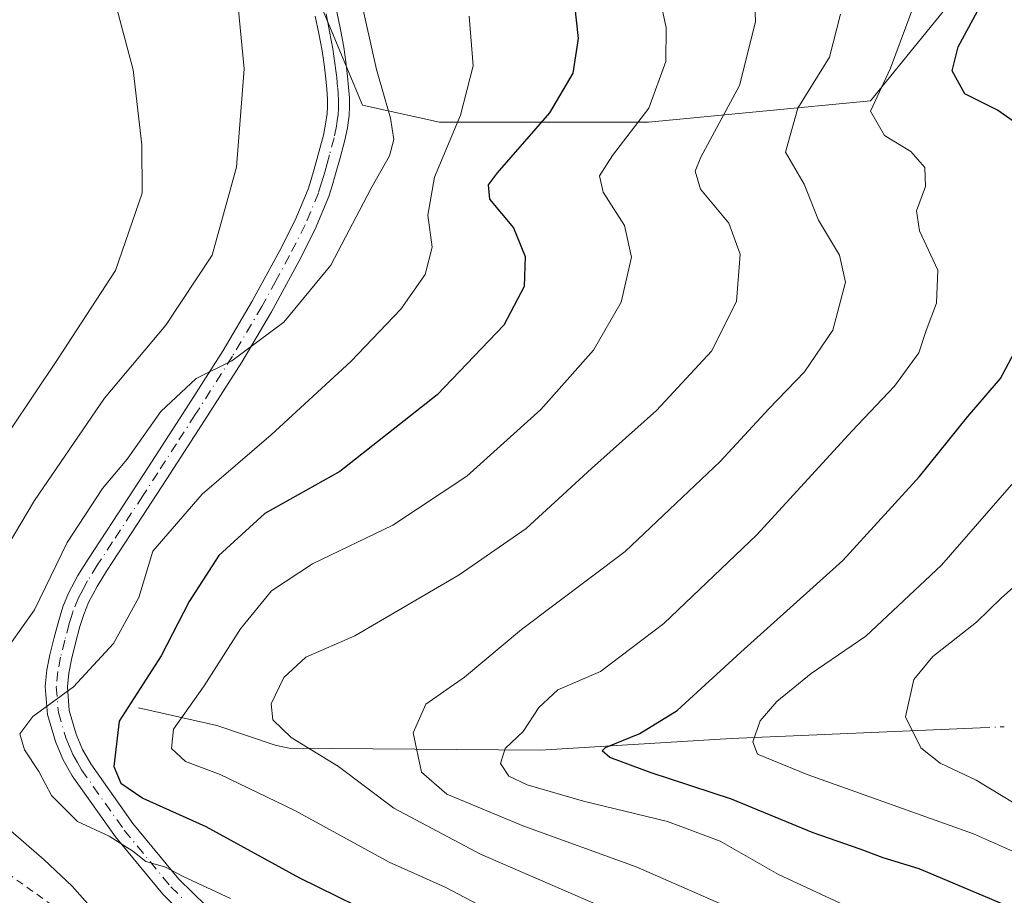
# Model space of a CAD drawing. Units: metres. Extents: x 583093 to 586493, y 4770579 to 4772934.
# Drawn here: x 585796 to 585928, y 4771052 to 4771170 of the extents above; entities that cross this region are included whole.
import ezdxf

# ---------------------------------------------------------------- set-up
doc = ezdxf.new("R2010")
doc.units = ezdxf.units.M
doc.header["$MEASUREMENT"] = 0
doc.linetypes.add('DGN Style 2', pattern=[1.6480167562047852, 0.988810053722871, -0.6592067024819142])
doc.linetypes.add('DGN Style 4', pattern=[2.6384748266838614, 1.318413404963828, -0.6592067024819142, 0.001648016756204785, -0.6592067024819142])
for name, color, linetype, lineweight in [('Alambrada', 7, 'DGN Style 2', 0), ('Arbolado forestal CxS', 92, 'Continuous', 0), ('Corriente natural lineal', 142, 'Continuous', 13), ('Corriente natural lineal oculto', 9, 'DGN Style 4', 13), ('Curva de nivel maestra', 30, 'Continuous', 30), ('Curva de nivel normal', 30, 'Continuous', 0), ('Pastizal CxS', 92, 'Continuous', 0), ('Pista no pavimentada Cxs', 111, 'Continuous', 0), ('Pista no pavimentada eje', 91, 'DGN Style 4', 0)]:
    doc.layers.add(name, color=color, linetype=linetype, lineweight=lineweight)

# ---------------------------------------------------------------- blocks, each defined once
blk = doc.blocks.new('*U12')
at = {"layer": 'Pastizal CxS', "color": 92, "linetype": 'Continuous', "lineweight": 0}
blk.add_polyline3d([(585927.5686999997, 4771180.2663, 500.9894000000059), (585910.3189000003, 4771158.992699999, 506.820200000002), (585880.4203000005, 4771156.117500001, 520.9771000000037), (585852.2462999999, 4771156.118100001, 532.4118000000017), (585841.8963000001, 4771158.4179, 536.0065000000031), (585831.8898999998, 4771182.3671, 536.7755999999936)], dxfattribs=at)

msp = doc.modelspace()

# ---------------------------------------------------------------- linework, layer by layer
at = {"layer": 'Alambrada', "color": 7, "linetype": 'DGN Style 2', "lineweight": 0}
msp.add_polyline3d([(585800.1300999997, 4771050.590100001, 542.3576999999932), (585787.8000999996, 4771059.350099999, 543.4138999999996), (585785.6201, 4771062.050100001, 543.4263999999966), (585783.5000999998, 4771064.7601, 543.3889000000054), (585781.1201, 4771069.2501, 544.3926000000065), (585771.4401000004, 4771092.050100001, 567.3935000000056), (585763.8701, 4771111.380100001, 571.7884000000049), (585734.5900999998, 4771103.890100001, 567.6536999999954), (585731.1001000004, 4771092.130100001, 555.1037000000069), (585730.1201, 4771083.4301, 552.5896000000066), (585728.6401000004, 4771082.210100001, 551.8944999999949), (585725.7301000003, 4771080.090100001, 550.2940999999992), (585724.0701000001, 4771078.0001, 549.5356999999931), (585724.2100999998, 4771070.630100001, 546.8003999999928), (585729.8701, 4771059.420100001, 543.0871000000043), (585729.5500999996, 4771048.6801, 543.9186999999947)], dxfattribs=at)
at = {"layer": 'Arbolado forestal CxS', "color": 92, "linetype": 'Continuous', "lineweight": 0}
for points in [[(585831.8898999998, 4771182.3671, 536.7755999999936), (585841.8963000001, 4771158.4179, 536.0065000000031), (585852.2462999999, 4771156.118100001, 532.4118000000017), (585880.4203000005, 4771156.117500001, 520.9771000000037), (585910.3189000003, 4771158.992699999, 506.820200000002), (585927.5686999997, 4771180.2663, 500.9894000000059)], [(585927.5686999997, 4771180.2663, 500.9894000000059), (585910.3189000003, 4771158.992699999, 506.820200000002), (585880.4203000005, 4771156.117500001, 520.9771000000037), (585852.2462999999, 4771156.118100001, 532.4118000000017), (585841.8963000001, 4771158.4179, 536.0065000000031), (585831.8898999998, 4771182.3671, 536.7755999999936)]]:
    msp.add_polyline3d(points, dxfattribs=at)
at = {"layer": 'Corriente natural lineal', "color": 142, "linetype": 'Continuous', "lineweight": 13}
msp.add_polyline3d([(585811.6801000005, 4771077.2301, 525.7516999999935), (585822.2600999996, 4771074.850099999, 518.747199999998), (585830.0900999998, 4771072.220100001, 515.4523999999947), (585832.0026000004, 4771071.811000001, 515.1904000000068), (585865.8640000002, 4771071.521400001, 504.5400999999983), (585891.5285999998, 4771073.108899999, 497.2017000000051), (585925.0816000003, 4771074.549799999, 487.684500000003)], dxfattribs=at)
at = {"layer": 'Corriente natural lineal oculto', "color": 9, "linetype": 'DGN Style 4', "lineweight": 13, "extrusion": (0.3042654184331856, 0.01307368690856674, 0.9524975768243693), "elevation": 241116.7933095435, "flags": 128}
msp.add_lwpolyline([(4741523.495724644, -752514.7376023093), (4741523.495724644, -752518.1761614606)], dxfattribs=at)
at = {"layer": 'Curva de nivel maestra', "color": 30, "linetype": 'Continuous', "lineweight": 30, "flags": 128}
for points, elevation in [([(585930.3200000003, 4771155.7301), (585927.4500000002, 4771157.7301), (585923.0300000003, 4771159.970100001), (585921.3499999996, 4771163.030099999), (585922.1399999997, 4771166.300100001), (585925.3200000003, 4771172.1801)], 500), ([(585870.4199999999, 4771171.950099999), (585870.9500000002, 4771167.4001), (585870.2000000002, 4771162.7301), (585867.0599999996, 4771157.380100001), (585860, 4771149.290100001), (585858.8200000003, 4771147.700099999), (585858.9900000002, 4771145.780099999), (585862.2400000002, 4771141.890100001), (585863.7999999998, 4771138.040100001), (585863.6500000004, 4771134.0101), (585860.9000000004, 4771128.790100001), (585851.9400000004, 4771119.4101), (585838.8099999996, 4771109.0701), (585828.7199999997, 4771103.4101), (585822.5300000003, 4771097.7401), (585818.5, 4771091.5701), (585814.7300000004, 4771084.2501), (585809.0800000001, 4771075.440099999), (585808.3799999999, 4771069.350099999), (585809.2999999998, 4771067.0801), (585812.29, 4771065.0801), (585820.7800000003, 4771061.2301), (585833.3799999999, 4771054.3301), (585846.0199999996, 4771048.120100001)], 525), ([(585928.6799999997, 4771050.550100001), (585916.9000000004, 4771055.550100001), (585912.0199999996, 4771057.020099999), (585908.9400000004, 4771058.210100001), (585902.5999999996, 4771060.390100001), (585891.6100000005, 4771064.940099999), (585880.7800000003, 4771068.460100001), (585875.2199999997, 4771070.540100001), (585874.1900000004, 4771071.4301), (585874.6399999997, 4771071.9001), (585879.25, 4771073.7601), (585884.2599999999, 4771076.880100001), (585892.8499999996, 4771084.720100001), (585906.5899999999, 4771097.0801), (585916.9400000004, 4771108.4101), (585923.4199999999, 4771116.460100001), (585927.8300000001, 4771121.620100001), (585930.0599999996, 4771125.7401)], 500)]:
    msp.add_lwpolyline(points, dxfattribs=dict(at, elevation=elevation))
at = {"layer": 'Curva de nivel normal', "color": 30, "linetype": 'Continuous', "lineweight": 0, "flags": 128}
for points, elevation in [([(585862.7400000002, 4771047.960000001), (585853.0199999996, 4771053.060000001), (585845.4500000002, 4771056.449999999), (585832.7699999996, 4771063.42), (585822.6799999997, 4771068.24), (585818.0099999999, 4771069.980000001), (585816.1500000004, 4771071.74), (585816.4199999999, 4771074.34), (585820.5199999996, 4771080.189999999), (585825.4299999997, 4771087.880000001), (585829.6200000001, 4771092.99), (585835.1200000001, 4771096.609999999), (585845.9600000001, 4771101.82), (585855.9500000002, 4771108.430000001), (585865.9100000003, 4771117.41), (585873, 4771125.41), (585876.75, 4771131.880000001), (585878.0999999996, 4771137.960000001), (585877.1600000003, 4771142.220000001), (585874.2999999998, 4771146.710000001), (585873.7999999998, 4771148.92), (585875.54, 4771151.619999999), (585880.4699999997, 4771158.029999999), (585882.75, 4771164.300000001), (585882.7999999998, 4771168.9), (585878.7400000002, 4771187.380000001)], 520), ([(585806.6600000003, 4771179.41), (585810.9900000002, 4771163.199999999), (585812.1600000003, 4771153.060000001), (585812.2000000002, 4771146.58), (585808.5999999996, 4771136.16), (585800.79, 4771124.180000001), (585794.4100000003, 4771114.640000001)], 545), ([(585894.5199999996, 4771178.050000001), (585894.8499999996, 4771169.640000001), (585892.6600000003, 4771161.060000001), (585887.4800000004, 4771151.4), (585886.7199999997, 4771149.529999999), (585887.4000000004, 4771147.119999999), (585891.2300000004, 4771142.52), (585892.7599999999, 4771138.369999999), (585892.2699999996, 4771131.970000001), (585888.8799999999, 4771125.289999999), (585881.5, 4771117.27), (585872.7300000004, 4771109.460000001), (585863.9400000004, 4771101.41), (585854.9000000004, 4771095.17), (585840.8300000001, 4771086.949999999), (585834.2199999997, 4771084.060000001), (585831.2699999996, 4771081.34), (585829.5599999996, 4771077.76), (585829.7800000003, 4771075.619999999), (585832.2800000003, 4771073.220000001), (585838.6500000004, 4771069.34), (585846.1100000005, 4771063.699999999), (585857.7699999996, 4771057.52), (585878.2999999998, 4771048.619999999)], 515), ([(585840.8799999999, 4771176.100000001), (585843.7800000003, 4771163.25), (585845.6699999999, 4771156.689999999), (585846.0999999996, 4771153.800000001), (585845.5300000003, 4771151.58), (585842.9900000002, 4771147.140000001), (585837.6200000001, 4771136.880000001), (585831.29, 4771129.199999999), (585824.29, 4771123.980000001), (585819.4699999997, 4771121.600000001), (585814.7000000002, 4771117.15), (585810.1799999997, 4771110.74), (585806.8600000005, 4771106.76), (585802.0700000003, 4771099.51), (585797.6699999999, 4771090.430000001), (585792.7199999997, 4771083.539999999), (585789.0800000001, 4771076.710000001), (585788.9500000002, 4771073.08), (585789.9100000003, 4771069.850000001), (585793.4400000004, 4771061.560000001), (585798.9800000004, 4771056.77), (585802.75, 4771053.199999999), (585805.8799999999, 4771049.66)], 535), ([(585824.8399999999, 4771174.5), (585825.9400000004, 4771163.32), (585824.9199999999, 4771150.060000001), (585821.6200000001, 4771138.220000001), (585815.3799999999, 4771128.779999999), (585807.1100000005, 4771118.970000001), (585797.6900000004, 4771105.180000001), (585792.2599999999, 4771096.07), (585787.9699999997, 4771090.41), (585784.54, 4771086.439999999), (585780.5, 4771078.390000001), (585779.1200000001, 4771069.9), (585779.2599999999, 4771059.24), (585777.4000000004, 4771053.25), (585774.1100000005, 4771049.939999999)], 540), ([(585906.8099999996, 4771050.640000001), (585897.9400000004, 4771054.77), (585890.0800000001, 4771059.279999999), (585882.9800000004, 4771061.92), (585871.6500000004, 4771064.640000001), (585864.0800000001, 4771066.880000001), (585861.6100000005, 4771068.02), (585860.4699999997, 4771069.75), (585861.1200000001, 4771071.74), (585863.5300000003, 4771074.039999999), (585865.6200000001, 4771077.289999999), (585868.2100000001, 4771079.640000001), (585873.9299999997, 4771082.109999999), (585882.4699999997, 4771088.600000001), (585895.0199999996, 4771100.560000001), (585907.7999999998, 4771114.51), (585913.5800000001, 4771120.58), (585916.8300000001, 4771125.060000001), (585917.8300000001, 4771128.050000001), (585919.2100000001, 4771131.74), (585919.3799999999, 4771136.180000001), (585916.9100000003, 4771141.5), (585916.5199999996, 4771144.17), (585917.7400000002, 4771147.449999999), (585917.6600000003, 4771150.029999999), (585915.7400000002, 4771152.189999999), (585912.2000000002, 4771154.32), (585910.3399999999, 4771157.600000001), (585913.0199999996, 4771163.4), (585917.04, 4771174.310000001)], 505), ([(585824.1100000005, 4771051.560000001), (585817.7100000001, 4771054.5), (585815.3099999996, 4771055.76), (585812.6699999999, 4771056.51), (585810.9100000003, 4771057.9), (585807.75, 4771059.92), (585803.4800000004, 4771061.930000001), (585799.9500000002, 4771065.41), (585798.2599999999, 4771068.65), (585796.3200000003, 4771071.560000001), (585795.7199999997, 4771073.74), (585797.4600000001, 4771076.07), (585802.9299999997, 4771080.07), (585808.3300000001, 4771085.91), (585811.7300000004, 4771092.08), (585813.6200000001, 4771098.350000001), (585820.2699999996, 4771106), (585829.5800000001, 4771114), (585840.3200000003, 4771123.91), (585847.0599999996, 4771130.949999999), (585850.3399999999, 4771135.619999999), (585851.25, 4771139.279999999), (585850.7000000002, 4771143.619999999), (585851.5700000003, 4771148.730000001), (585855.0700000003, 4771157.060000001), (585856.79, 4771163.730000001), (585856.2400000002, 4771170.4)], 530), ([(585906.2599999999, 4771170.689999999), (585904.8099999996, 4771164.890000001), (585900.5300000003, 4771158.02), (585898.8600000005, 4771152.109999999), (585901.3799999999, 4771147.800000001), (585903.3200000003, 4771142.92), (585906.1600000003, 4771138.220000001), (585906.9600000001, 4771134.560000001), (585905.2400000002, 4771128.109999999), (585901.4500000002, 4771122.480000001), (585896.6100000005, 4771117.51), (585890.0700000003, 4771110.41), (585877.2699999996, 4771098.289999999), (585863.29, 4771087.779999999), (585855.6200000001, 4771081.369999999), (585850.3899999997, 4771077.720000001), (585848.7199999997, 4771073.850000001), (585849.8200000003, 4771068.58), (585853.2199999997, 4771065.59), (585863.6200000001, 4771061.289999999), (585878.75, 4771055.810000001), (585902.4600000001, 4771045.42)], 510), ([(585937.9400000004, 4771054.140000001), (585924.1900000004, 4771060.24), (585901.8099999996, 4771068.230000001), (585895.0999999996, 4771070.99), (585894.4600000001, 4771072.630000001), (585895.4699999997, 4771075.49), (585897.6900000004, 4771078.07), (585902.3099999996, 4771081.859999999), (585909.7100000001, 4771086.9), (585919.9100000003, 4771096.470000001), (585935.6799999997, 4771114.58)], 495), ([(585931.6100000005, 4771095.27), (585927.9400000004, 4771092), (585924.6100000005, 4771088.779999999), (585918.7199999997, 4771084.15), (585916.1600000003, 4771081.029999999), (585915.0499999998, 4771076.02), (585917.0999999996, 4771071.84), (585919.7300000004, 4771069.779999999), (585924.5800000001, 4771067.470000001), (585932.8899999997, 4771062.460000001)], 490)]:
    msp.add_lwpolyline(points, dxfattribs=dict(at, elevation=elevation))
at = {"layer": 'Pastizal CxS', "color": 92, "linetype": 'Continuous', "lineweight": 0}
msp.add_polyline3d([(585927.5686999997, 4771180.2663, 500.9894000000059), (585910.3189000003, 4771158.992699999, 506.820200000002), (585880.4203000005, 4771156.117500001, 520.9771000000037), (585852.2462999999, 4771156.118100001, 532.4118000000017), (585841.8963000001, 4771158.4179, 536.0065000000031), (585831.8898999998, 4771182.3671, 536.7755999999936)], dxfattribs=at)
at = {"layer": 'Pista no pavimentada Cxs', "color": 111, "linetype": 'Continuous', "lineweight": 0}
for points in [[(585838.4101, 4771171.0101, 546.3993999999948), (585838.9001000002, 4771168.630100001, 544.549199999994), (585839.3400999998, 4771166.2501, 543.2998999999982), (585839.6401000004, 4771164.270099999, 542.717499999999), (585839.8701, 4771162.290100001, 542.2562000000034), (585840.0100999996, 4771160.8301, 541.7210999999952), (585840.1101000002, 4771159.370100001, 541.3040999999939), (585840.1300999997, 4771158.200099999, 541.1043999999965), (585840.0601000004, 4771157.030099999, 541.0601000000024), (585839.8400999998, 4771155.350099999, 541.1649999999936), (585839.4901000002, 4771153.690099999, 541.4581000000035), (585838.8601000002, 4771151.3301, 542.156799999997), (585838.2100999998, 4771148.9801, 542.9128999999957), (585837.7901, 4771147.540100001, 543.3337999999932), (585837.3300999999, 4771146.100099999, 542.8356000000058), (585835.5201000003, 4771141.700099999, 542.016499999998), (585833.3601000002, 4771137.460100001, 543.4860999999946), (585829.6001000004, 4771130.5601, 550.3208000000013), (585825.6101000002, 4771123.8101, 548.9995000000055), (585820.5900999998, 4771115.9301, 542.2883000000002), (585815.5301000001, 4771108.090100001, 549.2295000000013), (585811.4700999996, 4771101.870100001, 548.959600000002), (585807.3901000004, 4771095.6501, 540.773199999996), (585806.1101000002, 4771093.5801, 543.915399999998), (585804.9600999998, 4771091.4101, 545.6975999999995), (585804.3101000004, 4771089.8101, 547.3675999999978), (585803.7901, 4771088.170100001, 549.1257000000041), (585803.1901000004, 4771085.960100001, 548.6054000000004), (585802.6501000002, 4771083.7301, 546.8787000000011), (585802.3000999996, 4771081.9001, 545.9735999999976), (585802.1101000002, 4771080.050100001, 545.6883999999991), (585802.3701, 4771076.870100001, 544.1068999999989), (585803.2901, 4771073.700099999, 541.4520000000048), (585804.1700999998, 4771071.610099999, 541.9581999999937), (585805.2801000001, 4771069.670100001, 544.5532999999997), (585810.9501, 4771061.6501, 548.5127999999969), (585817.1501000002, 4771054.130100001, 543.3459000000003), (585820.7901, 4771050.5601, 538.664300000004)], [(585838.4101, 4771171.0101, 546.3993999999948), (585838.9001000002, 4771168.630100001, 544.549199999994), (585839.3400999998, 4771166.2501, 543.2998999999982), (585839.6401000004, 4771164.270099999, 542.717499999999), (585839.8701, 4771162.290100001, 542.2562000000034), (585840.0100999996, 4771160.8301, 541.7210999999952), (585840.1101000002, 4771159.370100001, 541.3040999999939), (585840.1300999997, 4771158.200099999, 541.1043999999965), (585840.0601000004, 4771157.030099999, 541.0601000000024), (585839.8400999998, 4771155.350099999, 541.1649999999936), (585839.4901000002, 4771153.690099999, 541.4581000000035), (585838.8601000002, 4771151.3301, 542.156799999997), (585838.2100999998, 4771148.9801, 542.9128999999957), (585837.7901, 4771147.540100001, 543.3337999999932), (585837.3300999999, 4771146.100099999, 542.8356000000058), (585835.5201000003, 4771141.700099999, 542.016499999998), (585833.3601000002, 4771137.460100001, 543.4860999999946), (585829.6001000004, 4771130.5601, 550.3208000000013), (585825.6101000002, 4771123.8101, 548.9995000000055), (585820.5900999998, 4771115.9301, 542.2883000000002), (585815.5301000001, 4771108.090100001, 549.2295000000013), (585811.4700999996, 4771101.870100001, 548.959600000002), (585807.3901000004, 4771095.6501, 540.773199999996), (585806.1101000002, 4771093.5801, 543.915399999998), (585804.9600999998, 4771091.4101, 545.6975999999995), (585804.3101000004, 4771089.8101, 547.3675999999978), (585803.7901, 4771088.170100001, 549.1257000000041), (585803.1901000004, 4771085.960100001, 548.6054000000004), (585802.6501000002, 4771083.7301, 546.8787000000011), (585802.3000999996, 4771081.9001, 545.9735999999976), (585802.1101000002, 4771080.050100001, 545.6883999999991), (585802.3701, 4771076.870100001, 544.1068999999989), (585803.2901, 4771073.700099999, 541.4520000000048), (585804.1700999998, 4771071.610099999, 541.9581999999937), (585805.2801000001, 4771069.670100001, 544.5532999999997), (585810.9501, 4771061.6501, 548.5127999999969), (585817.1501000002, 4771054.130100001, 543.3459000000003), (585820.7901, 4771050.5601, 538.664300000004)], [(585818.7200999996, 4771048.4301, 535.5749999999971), (585814.9600999998, 4771052.130100001, 543.0040000000008), (585808.5900999998, 4771059.850099999, 549.6408999999985), (585802.7701000003, 4771068.0801, 547.3163000000059), (585801.5100999996, 4771070.300100001, 545.2127999999939), (585800.4901000002, 4771072.710100001, 544.3748999999953), (585799.4401000004, 4771076.3301, 547.6986999999936), (585799.1300999997, 4771080.090100001, 549.521900000007), (585799.3601000002, 4771082.3301, 550.1226000000024), (585799.7500999998, 4771084.360099999, 550.8788000000059), (585800.3201000001, 4771086.700099999, 551.8508000000002), (585800.9401000004, 4771089.0001, 550.8111999999965), (585801.5100999996, 4771090.8201, 548.6254999999946), (585802.2701000003, 4771092.6801, 545.9392999999982), (585803.5401, 4771095.0601, 546.7057000000059), (585804.8901000004, 4771097.2501, 544.9407000000066), (585808.9801000003, 4771103.5001, 550.0200000000041), (585813.0500999996, 4771109.700099999, 551.4069000000018), (585818.1001000004, 4771117.540100001, 546.2600999999995), (585823.0900999998, 4771125.370100001, 548.3748999999953), (585827.0201000003, 4771132.020099999, 550.7076999999991), (585830.7301000003, 4771138.840100001, 546.8788999999961), (585832.8201000001, 4771142.940099999, 545.381899999993), (585834.5401, 4771147.120100001, 548.6548000000039), (585834.9501, 4771148.4001, 548.5936999999976), (585835.3501000004, 4771149.800100001, 548.155700000003), (585836.0000999998, 4771152.110099999, 547.3714999999938), (585836.6001000004, 4771154.370100001, 546.7157000000007), (585836.9101, 4771155.850099999, 546.5066999999982), (585837.1101000002, 4771157.3101, 546.5270000000019), (585837.1601, 4771158.2601, 546.7692999999999), (585837.1501000002, 4771159.2401, 547.1489000000003), (585837.0500999996, 4771160.590100001, 547.8205000000017), (585836.9200999998, 4771161.9801, 548.5527000000002), (585836.6901000004, 4771163.880100001, 549.110400000005), (585836.4200999998, 4771165.7501, 549.5736999999936), (585835.9801000003, 4771168.0701, 550.553700000004), (585835.5100999996, 4771170.420100001, 552.0282000000007)], [(585818.7200999996, 4771048.4301, 535.5749999999971), (585814.9600999998, 4771052.130100001, 543.0040000000008), (585808.5900999998, 4771059.850099999, 549.6408999999985), (585802.7701000003, 4771068.0801, 547.3163000000059), (585801.5100999996, 4771070.300100001, 545.2127999999939), (585800.4901000002, 4771072.710100001, 544.3748999999953), (585799.4401000004, 4771076.3301, 547.6986999999936), (585799.1300999997, 4771080.090100001, 549.521900000007), (585799.3601000002, 4771082.3301, 550.1226000000024), (585799.7500999998, 4771084.360099999, 550.8788000000059), (585800.3201000001, 4771086.700099999, 551.8508000000002), (585800.9401000004, 4771089.0001, 550.8111999999965), (585801.5100999996, 4771090.8201, 548.6254999999946), (585802.2701000003, 4771092.6801, 545.9392999999982), (585803.5401, 4771095.0601, 546.7057000000059), (585804.8901000004, 4771097.2501, 544.9407000000066), (585808.9801000003, 4771103.5001, 550.0200000000041), (585813.0500999996, 4771109.700099999, 551.4069000000018), (585818.1001000004, 4771117.540100001, 546.2600999999995), (585823.0900999998, 4771125.370100001, 548.3748999999953), (585827.0201000003, 4771132.020099999, 550.7076999999991), (585830.7301000003, 4771138.840100001, 546.8788999999961), (585832.8201000001, 4771142.940099999, 545.381899999993), (585834.5401, 4771147.120100001, 548.6548000000039), (585834.9501, 4771148.4001, 548.5936999999976), (585835.3501000004, 4771149.800100001, 548.155700000003), (585836.0000999998, 4771152.110099999, 547.3714999999938), (585836.6001000004, 4771154.370100001, 546.7157000000007), (585836.9101, 4771155.850099999, 546.5066999999982), (585837.1101000002, 4771157.3101, 546.5270000000019), (585837.1601, 4771158.2601, 546.7692999999999), (585837.1501000002, 4771159.2401, 547.1489000000003), (585837.0500999996, 4771160.590100001, 547.8205000000017), (585836.9200999998, 4771161.9801, 548.5527000000002), (585836.6901000004, 4771163.880100001, 549.110400000005), (585836.4200999998, 4771165.7501, 549.5736999999936), (585835.9801000003, 4771168.0701, 550.553700000004), (585835.5100999996, 4771170.420100001, 552.0282000000007)]]:
    msp.add_polyline3d(points, dxfattribs=at)
at = {"layer": 'Pista no pavimentada eje', "color": 91, "linetype": 'DGN Style 4', "lineweight": 0}
msp.add_polyline3d([(585836.9600999998, 4771170.715100001, 549.5412000000069), (585837.1951000001, 4771169.539899999, 548.7501000000047), (585837.4398999996, 4771168.350099999, 547.9140999999945), (585837.6601, 4771167.190099999, 547.1618000000017), (585837.8799000002, 4771166.0001, 546.7087999999932), (585838.0301000001, 4771165.0101, 546.4097000000038), (585838.1651, 4771164.075099999, 546.1442999999999), (585838.2802999998, 4771163.085100001, 545.9287999999942), (585838.3951000003, 4771162.135299999, 545.5868000000046), (585838.5301000001, 4771160.710100001, 544.8776999999973), (585838.5800999999, 4771160.0351, 544.5831000000035), (585838.6327000001, 4771159.0601, 544.2076999999991), (585838.6327000001, 4771157.992500001, 543.9165000000066), (585838.5850999998, 4771157.170100001, 543.7930000000051), (585838.4751000004, 4771156.3301, 543.7939000000042), (585838.3749000002, 4771155.600099999, 543.7958999999975), (585838.0450999998, 4771154.030300001, 543.9713000000047), (585837.4301000005, 4771151.719900001, 544.483600000007), (585837.1051000003, 4771150.565099999, 544.9388000000035), (585836.7802999998, 4771149.390100001, 545.3653000000049), (585836.5800999999, 4771148.690099999, 545.6198000000004), (585836.3701, 4771147.970100001, 545.8794999999955), (585835.9348999998, 4771146.610099999, 545.6428000000016), (585834.1700999998, 4771142.3201, 543.234700000001), (585832.0450999998, 4771138.1501, 544.4471000000049), (585830.1901000004, 4771134.7401, 548.6310999999987), (585828.3101000004, 4771131.290100001, 550.476800000004), (585824.3501000004, 4771124.590299999, 548.8365999999951), (585819.3450999996, 4771116.735099999, 544.4456999999966), (585816.8201000001, 4771112.815099999, 546.0868999999948), (585814.2901, 4771108.895099999, 550.1261999999988), (585812.2600999996, 4771105.7851, 550.9657000000007), (585808.1851000004, 4771099.575099999, 543.2746999999945), (585806.1401000004, 4771096.450099999, 542.4094000000041), (585804.8251, 4771094.3203, 544.8849999999948), (585804.2500999998, 4771093.235099999, 545.1291000000056), (585803.6151000002, 4771092.0449, 545.4719999999943), (585802.9101, 4771090.315099999, 547.3816999999982), (585802.6249000002, 4771089.405300001, 548.4038), (585802.3652999997, 4771088.585100001, 549.4470000000001), (585801.7550999997, 4771086.3301, 550.1083000000071), (585801.2001, 4771084.045100001, 548.877800000002), (585800.8300999999, 4771082.1151, 548.0357999999978), (585800.6201, 4771080.0701, 547.6040000000066), (585800.9051000001, 4771076.600099999, 545.8359000000055), (585801.8903000001, 4771073.2051, 541.9587000000029), (585802.4001000002, 4771072.0001, 541.1952000000019), (585802.8400999998, 4771070.9551, 542.7433000000019), (585803.4700999996, 4771069.845100001, 544.4582999999984), (585804.0251000002, 4771068.8749, 545.790599999993), (585809.7701000003, 4771060.7501, 548.9404999999971), (585816.0551000005, 4771053.130100001, 543.1165000000037), (585817.9351000004, 4771051.280099999, 539.7234999999928)], dxfattribs=at)

# ---------------------------------------------------------------- block references
at = {"layer": 'Pastizal CxS', "color": 92, "linetype": 'Continuous', "lineweight": 0}
msp.add_blockref('*U12', (0, 0), dxfattribs=at)

doc.saveas('drawing.dxf')
